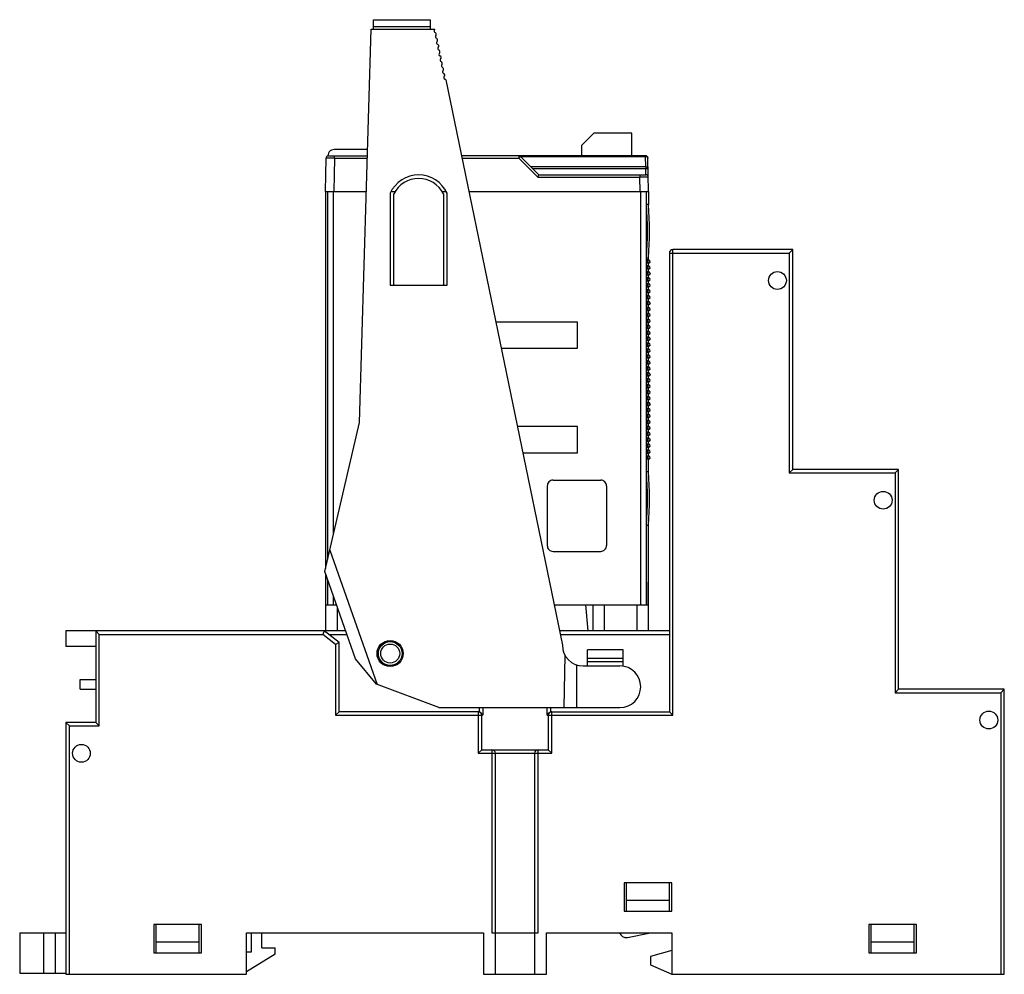
# Model space of a CAD drawing. Units: millimetres. Extents: x 11.5 to 94.4, y 32.4 to 112.7.
import ezdxf

# ---------------------------------------------------------------- set-up
doc = ezdxf.new("R2010")
doc.units = ezdxf.units.MM
doc.header["$LTSCALE"] = 9.514599
doc.layers.get('0').update_dxf_attribs({"linetype": 'CONTINUOUS'})

msp = doc.modelspace()

# ---------------------------------------------------------------- linework, layer by layer
at = {"color": 7, "linetype": 'CONTINUOUS'}
for p, q in [((41.281, 111.91), (41.281, 112.71)), ((41.281, 112.71), (46.081, 112.71)), ((46.081, 112.11), (41.281, 112.11)), ((46.081, 111.91), (46.081, 112.71)), ((40.106, 78.8), (41.081, 111.91)), ((41.081, 111.91), (46.431, 111.91)), ((47.363, 107.636), (57.181, 60.06)), ((59.835, 103.16), (58.835, 102.16)), ((63.035, 103.16), (59.835, 103.16)), ((63.035, 101.26), (63.035, 103.16)), ((58.835, 101.26), (58.835, 102.16)), ((37.488, 101.26), (40.768, 101.26)), ((37.988, 101.063), (37.988, 101.26)), ((40.783, 101.78), (38.077, 101.78)), ((64.191, 101.26), (48.679, 101.26)), ((53.507, 101.26), (53.507, 101.063)), ((53.648, 101.201), (55.189, 99.66)), ((53.648, 101.201), (64.191, 101.201)), ((64.191, 101.26), (64.191, 101.201)), ((64.206, 100.318), (64.191, 101.201)), ((37.239, 98.26), (37.288, 101.063)), ((37.988, 101.063), (37.939, 98.26)), ((37.988, 101.063), (40.762, 101.063)), ((48.72, 101.063), (53.507, 101.063)), ((55.107, 99.463), (53.507, 101.063)), ((64.206, 100.318), (54.531, 100.318)), ((64.206, 100.318), (64.206, 100.177)), ((64.439, 98.26), (64.39, 101.063)), ((54.672, 100.177), (64.206, 100.177)), ((55.189, 99.66), (64.218, 99.66)), ((63.719, 99.66), (63.719, 99.463)), ((64.206, 100.177), (64.406, 100.18)), ((64.215, 99.66), (64.206, 100.177)), ((55.107, 99.463), (63.719, 99.463)), ((63.74, 98.26), (63.719, 99.463)), ((37.239, 98.26), (40.679, 98.26)), ((37.241, 98.26), (37.241, 66.522)), ((37.416, 98.26), (37.416, 67.271)), ((37.916, 69.413), (37.916, 98.26)), ((42.681, 98.1), (42.681, 90.359)), ((42.812, 98.26), (43.144, 98.26)), ((42.981, 90.359), (42.981, 98.04)), ((47.03, 98.26), (47.351, 98.26)), ((47.181, 98.04), (47.181, 90.359)), ((47.481, 90.359), (47.481, 98.1)), ((49.298, 98.26), (64.439, 98.26)), ((63.763, 98.26), (63.763, 63.46)), ((64.263, 63.46), (64.263, 98.26)), ((64.438, 98.26), (64.438, 97.16)), ((64.438, 97.16), (64.272, 97.16)), ((66.191, 93.06), (66.191, 54.46)), ((66.191, 93.06), (76.291, 93.06)), ((66.491, 54.16), (66.491, 93.36)), ((76.591, 93.36), (66.491, 93.36)), ((76.591, 93.36), (76.291, 93.06)), ((76.291, 93.06), (76.291, 74.56)), ((76.591, 74.86), (76.591, 93.36)), ((64.272, 92.66), (64.438, 92.66)), ((64.29, 92.235), (64.29, 92.485)), ((64.438, 92.485), (64.29, 92.485)), ((64.29, 92.235), (64.438, 92.235)), ((64.438, 92.485), (64.438, 92.66)), ((64.438, 91.985), (64.438, 92.235)), ((64.29, 91.735), (64.29, 91.985)), ((64.438, 91.985), (64.29, 91.985)), ((64.29, 91.735), (64.438, 91.735)), ((64.29, 91.235), (64.29, 91.485)), ((64.438, 91.485), (64.29, 91.485)), ((64.29, 91.235), (64.438, 91.235)), ((64.438, 91.485), (64.438, 91.735)), ((64.438, 90.985), (64.438, 91.235)), ((42.681, 90.359), (47.481, 90.359)), ((64.29, 90.735), (64.29, 90.985)), ((64.438, 90.985), (64.29, 90.985)), ((64.29, 90.735), (64.438, 90.735)), ((64.29, 90.235), (64.29, 90.485)), ((64.438, 90.485), (64.29, 90.485)), ((64.438, 90.485), (64.438, 90.735)), ((64.29, 90.235), (64.438, 90.235)), ((64.29, 89.735), (64.29, 89.985)), ((64.438, 89.985), (64.29, 89.985)), ((64.29, 89.735), (64.438, 89.735)), ((64.438, 89.985), (64.438, 90.235)), ((64.438, 89.485), (64.438, 89.735)), ((64.29, 89.235), (64.29, 89.485)), ((64.438, 89.485), (64.29, 89.485)), ((64.29, 89.235), (64.438, 89.235)), ((64.29, 88.735), (64.29, 88.985)), ((64.438, 88.985), (64.29, 88.985)), ((64.29, 88.735), (64.438, 88.735)), ((64.438, 88.985), (64.438, 89.235)), ((64.438, 88.485), (64.438, 88.735)), ((64.29, 88.235), (64.29, 88.485)), ((64.438, 88.485), (64.29, 88.485)), ((64.29, 88.235), (64.438, 88.235)), ((64.29, 87.735), (64.29, 87.985)), ((64.438, 87.985), (64.29, 87.985)), ((64.438, 87.985), (64.438, 88.235)), ((58.454, 87.26), (51.568, 87.26)), ((58.454, 85.06), (58.454, 87.26)), ((64.29, 87.735), (64.438, 87.735)), ((64.29, 87.235), (64.29, 87.485)), ((64.438, 87.485), (64.29, 87.485)), ((64.29, 87.235), (64.438, 87.235)), ((64.438, 87.485), (64.438, 87.735)), ((64.438, 86.985), (64.438, 87.235)), ((64.29, 86.735), (64.29, 86.985)), ((64.438, 86.985), (64.29, 86.985)), ((64.29, 86.735), (64.438, 86.735)), ((64.29, 86.235), (64.29, 86.485)), ((64.438, 86.485), (64.29, 86.485)), ((64.29, 86.235), (64.438, 86.235)), ((64.438, 86.485), (64.438, 86.735)), ((64.438, 85.985), (64.438, 86.235)), ((64.29, 85.735), (64.29, 85.985)), ((64.438, 85.985), (64.29, 85.985)), ((64.29, 85.735), (64.438, 85.735)), ((64.29, 85.235), (64.29, 85.485)), ((64.438, 85.485), (64.29, 85.485)), ((64.438, 85.485), (64.438, 85.735)), ((52.022, 85.06), (58.454, 85.06)), ((64.29, 85.235), (64.438, 85.235)), ((64.29, 84.735), (64.29, 84.985)), ((64.438, 84.985), (64.29, 84.985)), ((64.29, 84.735), (64.438, 84.735)), ((64.438, 84.985), (64.438, 85.235)), ((64.438, 84.485), (64.438, 84.735)), ((64.29, 84.235), (64.29, 84.485)), ((64.438, 84.485), (64.29, 84.485)), ((64.29, 84.235), (64.438, 84.235)), ((64.29, 83.735), (64.29, 83.985)), ((64.438, 83.985), (64.29, 83.985)), ((64.29, 83.735), (64.438, 83.735)), ((64.438, 83.985), (64.438, 84.235)), ((64.438, 83.485), (64.438, 83.735)), ((64.29, 83.235), (64.29, 83.485)), ((64.438, 83.485), (64.29, 83.485)), ((64.29, 83.235), (64.438, 83.235)), ((64.29, 82.735), (64.29, 82.985)), ((64.438, 82.985), (64.29, 82.985)), ((64.438, 82.985), (64.438, 83.235)), ((64.29, 82.735), (64.438, 82.735)), ((64.29, 82.235), (64.29, 82.485)), ((64.438, 82.485), (64.29, 82.485)), ((64.29, 82.235), (64.438, 82.235)), ((64.438, 82.485), (64.438, 82.735)), ((64.438, 81.985), (64.438, 82.235)), ((64.29, 81.735), (64.29, 81.985)), ((64.438, 81.985), (64.29, 81.985)), ((64.29, 81.735), (64.438, 81.735)), ((64.29, 81.235), (64.29, 81.485)), ((64.438, 81.485), (64.29, 81.485)), ((64.438, 81.485), (64.438, 81.735)), ((64.29, 81.235), (64.438, 81.235)), ((64.29, 80.735), (64.29, 80.985)), ((64.438, 80.985), (64.29, 80.985)), ((64.29, 80.735), (64.438, 80.735)), ((64.438, 80.485), (64.29, 80.485)), ((64.29, 80.235), (64.29, 80.485)), ((64.438, 80.985), (64.438, 81.235)), ((64.438, 80.485), (64.438, 80.735)), ((64.29, 80.235), (64.438, 80.235)), ((64.438, 79.985), (64.29, 79.985)), ((64.29, 79.735), (64.29, 79.985)), ((64.29, 79.735), (64.438, 79.735)), ((64.438, 79.985), (64.438, 80.235)), ((64.438, 79.485), (64.438, 79.735)), ((37.178, 66.25), (40.106, 78.8)), ((64.438, 79.485), (64.29, 79.485)), ((64.29, 79.235), (64.29, 79.485)), ((64.29, 79.235), (64.438, 79.235)), ((64.438, 78.985), (64.29, 78.985)), ((64.29, 78.735), (64.29, 78.985)), ((64.438, 78.985), (64.438, 79.235)), ((58.454, 78.46), (53.384, 78.46)), ((58.454, 76.26), (58.454, 78.46)), ((64.29, 78.735), (64.438, 78.735)), ((64.438, 78.485), (64.29, 78.485)), ((64.29, 78.235), (64.29, 78.485)), ((64.29, 78.235), (64.438, 78.235)), ((64.438, 77.985), (64.29, 77.985)), ((64.29, 77.735), (64.29, 77.985)), ((64.438, 78.485), (64.438, 78.735)), ((64.438, 77.985), (64.438, 78.235)), ((64.29, 77.735), (64.438, 77.735)), ((64.438, 77.485), (64.29, 77.485)), ((64.29, 77.235), (64.29, 77.485)), ((64.29, 77.235), (64.438, 77.235)), ((64.438, 77.485), (64.438, 77.735)), ((64.438, 76.985), (64.438, 77.235)), ((64.438, 76.985), (64.29, 76.985)), ((64.29, 76.735), (64.29, 76.985)), ((64.29, 76.735), (64.438, 76.735)), ((64.438, 76.485), (64.29, 76.485)), ((64.29, 76.235), (64.29, 76.485)), ((64.438, 76.485), (64.438, 76.735)), ((53.838, 76.26), (58.454, 76.26)), ((64.29, 76.235), (64.438, 76.235)), ((64.438, 75.985), (64.29, 75.985)), ((64.29, 75.735), (64.29, 75.985)), ((64.29, 75.735), (64.438, 75.735)), ((64.438, 75.985), (64.438, 76.235)), ((64.438, 74.66), (64.438, 75.735)), ((64.438, 74.66), (64.272, 74.66)), ((76.591, 74.86), (76.291, 74.56)), ((85.491, 74.86), (76.591, 74.86)), ((85.491, 74.86), (85.191, 74.56)), ((85.491, 56.36), (85.491, 74.86)), ((56.408, 73.96), (60.408, 73.96)), ((76.291, 74.56), (85.191, 74.56)), ((85.191, 74.56), (85.191, 56.06)), ((55.908, 73.46), (55.908, 68.46)), ((60.908, 73.46), (60.908, 68.46)), ((64.272, 70.16), (64.438, 70.16)), ((64.438, 65.86), (64.438, 70.16)), ((37.6, 68.061), (41.581, 56.756)), ((56.408, 67.96), (60.408, 67.96)), ((39.757, 58.926), (37.178, 66.25)), ((37.241, 66.071), (37.241, 61.26)), ((37.416, 65.574), (37.416, 63.46)), ((64.438, 65.86), (64.408, 65.86)), ((64.441, 65.76), (64.408, 65.76)), ((64.441, 61.26), (64.441, 65.76)), ((64.399, 63.46), (64.399, 65.364)), ((64.399, 65.26), (64.441, 65.26)), ((37.916, 63.46), (37.916, 64.155)), ((37.241, 63.46), (38.161, 63.46)), ((38.241, 61.26), (38.241, 63.23)), ((56.48, 63.46), (64.441, 63.46)), ((59.136, 63.46), (59.341, 61.26)), ((59.741, 63.46), (59.741, 61.26)), ((60.741, 61.26), (60.741, 63.46)), ((63.441, 63.46), (63.441, 61.26)), ((15.391, 61.26), (15.391, 59.96)), ((38.935, 61.26), (15.391, 61.26)), ((17.891, 61.26), (17.891, 53.56)), ((17.891, 61.26), (18.191, 60.96)), ((18.191, 53.26), (18.191, 60.96)), ((18.191, 60.96), (37.022, 60.96)), ((37.125, 61.26), (37.022, 60.96)), ((38.091, 60.131), (37.022, 60.96)), ((38.391, 60.278), (37.125, 61.26)), ((37.512, 60.96), (39.041, 60.96)), ((66.191, 61.26), (56.934, 61.26)), ((56.996, 60.96), (66.191, 60.96)), ((17.891, 59.96), (15.391, 59.96)), ((38.391, 60.278), (38.091, 60.131)), ((38.091, 60.131), (38.091, 54.16)), ((38.391, 54.46), (38.391, 60.278)), ((41.543, 56.77), (39.757, 58.926)), ((57.388, 59.234), (57.316, 54.81)), ((62.291, 59.66), (59.291, 59.66)), ((59.291, 58.31), (59.291, 59.66)), ((59.291, 58.96), (62.291, 58.96)), ((62.291, 58.291), (62.291, 59.66)), ((58.383, 58.398), (58.383, 54.81)), ((58.931, 58.31), (62.033, 58.31)), ((62.291, 58.66), (59.291, 58.66)), ((16.591, 56.36), (16.591, 57.16)), ((16.591, 57.16), (17.891, 57.16)), ((46.785, 54.81), (41.543, 56.77)), ((16.591, 56.36), (17.891, 56.36)), ((85.491, 56.36), (85.191, 56.06)), ((85.191, 56.06), (94.091, 56.06)), ((94.391, 56.36), (85.491, 56.36)), ((94.391, 56.36), (94.091, 56.06)), ((94.091, 56.06), (94.091, 32.36)), ((94.391, 32.36), (94.391, 56.36)), ((46.785, 54.81), (62.033, 54.81)), ((50.183, 54.81), (50.183, 54.454)), ((50.474, 54.81), (50.474, 54.16)), ((55.908, 54.16), (55.908, 54.81)), ((56.199, 54.454), (56.199, 54.81)), ((38.391, 54.46), (38.091, 54.16)), ((38.091, 54.16), (50.391, 54.16)), ((50.091, 54.46), (38.391, 54.46)), ((50.091, 54.46), (50.091, 50.96)), ((50.391, 51.26), (50.391, 54.16)), ((55.908, 54.16), (66.491, 54.16)), ((55.991, 54.16), (55.991, 51.26)), ((56.258, 54.46), (66.191, 54.46)), ((56.291, 50.96), (56.291, 54.46)), ((66.191, 54.46), (66.491, 54.16)), ((15.391, 53.56), (15.691, 53.26)), ((15.391, 53.56), (15.391, 32.36)), ((17.891, 53.56), (15.391, 53.56)), ((15.691, 32.36), (15.691, 53.26)), ((15.691, 53.26), (18.191, 53.26)), ((17.891, 53.56), (18.191, 53.26)), ((50.391, 51.26), (50.091, 50.96)), ((50.091, 50.96), (56.291, 50.96)), ((50.391, 51.26), (55.991, 51.26)), ((51.241, 51.26), (51.241, 35.86)), ((51.541, 32.36), (51.541, 50.96)), ((54.841, 50.96), (54.841, 32.36)), ((55.141, 35.86), (55.141, 51.26)), ((55.991, 51.26), (56.291, 50.96)), ((66.391, 40.06), (62.391, 40.06)), ((62.391, 40.06), (62.391, 37.66)), ((62.591, 37.66), (62.591, 40.06)), ((66.191, 37.66), (66.191, 40.06)), ((66.391, 37.66), (66.391, 40.06)), ((66.191, 38.56), (62.591, 38.56)), ((62.391, 37.66), (66.391, 37.66)), ((26.791, 36.56), (22.791, 36.56)), ((22.791, 36.56), (22.791, 34.16)), ((22.991, 34.16), (22.991, 36.56)), ((26.591, 34.16), (26.591, 36.56)), ((26.791, 34.16), (26.791, 36.56)), ((86.991, 36.56), (82.991, 36.56)), ((82.991, 36.56), (82.991, 34.16)), ((83.191, 34.16), (83.191, 36.56)), ((86.791, 34.16), (86.791, 36.56)), ((86.991, 34.16), (86.991, 36.56)), ((11.494, 35.86), (11.494, 32.46)), ((11.494, 35.86), (15.391, 35.86)), ((13.494, 35.86), (13.494, 32.46)), ((14.494, 35.86), (14.494, 32.46)), ((30.591, 35.86), (50.541, 35.86)), ((30.591, 32.36), (30.591, 35.86)), ((30.994, 35.86), (30.994, 34.21)), ((31.894, 34.574), (31.894, 35.86)), ((50.541, 35.86), (50.541, 32.36)), ((51.241, 35.86), (55.141, 35.86)), ((55.841, 35.86), (66.391, 35.86)), ((55.841, 32.36), (55.841, 35.86)), ((62.671, 35.471), (64.591, 35.86)), ((66.391, 35.86), (66.391, 32.36)), ((26.591, 35.06), (22.991, 35.06)), ((86.791, 35.06), (83.191, 35.06)), ((22.791, 34.16), (26.791, 34.16)), ((30.994, 34.21), (30.591, 34.21)), ((30.591, 32.582), (32.994, 34.074)), ((31.894, 34.574), (32.994, 34.574)), ((32.994, 34.074), (32.994, 34.574)), ((66.391, 34.36), (64.591, 33.86)), ((82.991, 34.16), (86.991, 34.16)), ((64.591, 33.86), (64.591, 33.16)), ((64.591, 33.16), (66.391, 32.36)), ((11.494, 32.46), (15.391, 32.46)), ((15.391, 32.36), (30.591, 32.36)), ((50.541, 32.36), (55.841, 32.36)), ((66.391, 32.36), (94.391, 32.36))]:
    msp.add_line(p, q, dxfattribs=at)
for centre, radius in [((75.291, 90.76), 0.75), ((84.191, 72.26), 0.75), ((42.681, 59.36), 1.1), ((42.691, 59.36), 1), ((42.691, 59.36), 0.8), ((93.091, 53.76), 0.75), ((16.691, 50.96), 0.75)]:
    msp.add_circle(centre, radius, dxfattribs=at)
for centre, radius, start, end in [((46.514, 111.751), 0.125, 131.52739, 251.7929), ((46.402, 111.877), 0.0437, 311.52731, 48.47263), ((46.389, 111.47), 0.183, 321.14334, 62.17693), ((46.615, 111.261), 0.125, 131.52737, 251.7929), ((46.49, 110.98), 0.183, 321.14334, 62.17693), ((46.716, 110.771), 0.125, 131.52737, 251.7929), ((46.591, 110.49), 0.183, 321.14334, 62.17693), ((46.817, 110.282), 0.125, 131.52737, 251.7929), ((46.693, 110.001), 0.183, 321.14334, 62.17693), ((46.918, 109.792), 0.125, 131.52737, 251.7929), ((46.794, 109.511), 0.183, 321.14334, 62.17693), ((47.019, 109.302), 0.125, 131.52737, 251.7929), ((46.895, 109.021), 0.183, 321.14334, 62.17693), ((47.12, 108.812), 0.125, 131.52737, 251.7929), ((46.996, 108.531), 0.183, 321.14334, 62.17693), ((47.221, 108.323), 0.125, 131.52737, 251.7929), ((47.097, 108.042), 0.183, 321.14334, 62.17693), ((47.322, 107.833), 0.125, 131.52737, 255.27233), ((47.265, 107.616), 0.1, 11.66013, 75.27233), ((37.488, 101.06), 0.2, 90, 179), ((37.991, 101.238), 0.549, 80.91529, 178.27634), ((53.507, 101.06), 0.2, 45, 90), ((64.191, 101.06), 0.2, 1, 90), ((45.081, 96.996), 2.642, 24.69925, 155.30075), ((64.218, 99.46), 0.2, 1, 90), ((45.081, 97.005), 2.341, 26.85478, 153.14523), ((45.062, 97.014), 2.32, 153.12815, 153.74694), ((45.101, 97.014), 2.32, 26.25306, 26.8719), ((30.725, 94.91), 33.622, 356.17229, 3.82771), ((30.725, 94.91), 33.788, 356.18171, 3.81829), ((66.491, 93.06), 0.3, 90, 180), ((64.29, 92.36), 0.125, 269.9916, 90.0084), ((64.29, 91.86), 0.125, 269.9916, 90.0084), ((64.29, 91.36), 0.125, 269.9916, 90.0084), ((64.29, 90.86), 0.125, 269.9916, 90.0084), ((64.29, 90.36), 0.125, 269.9916, 90.0084), ((64.29, 89.86), 0.125, 269.9916, 90.0084), ((64.29, 89.36), 0.125, 269.9916, 90.0084), ((64.29, 88.86), 0.125, 269.9916, 90.0084), ((64.29, 88.36), 0.125, 269.9916, 90.0084), ((64.29, 87.86), 0.125, 269.9916, 90.0084), ((64.29, 87.36), 0.125, 269.9916, 90.0084), ((64.29, 86.86), 0.125, 269.9916, 90.0084), ((64.29, 86.36), 0.125, 269.9916, 90.0084), ((64.29, 85.86), 0.125, 269.9916, 90.0084), ((64.29, 85.36), 0.125, 269.9916, 90.0084), ((64.29, 84.86), 0.125, 269.9916, 90.0084), ((64.29, 84.36), 0.125, 269.9916, 90.0084), ((64.29, 83.86), 0.125, 269.9916, 90.0084), ((64.29, 83.36), 0.125, 269.9916, 90.0084), ((64.29, 82.86), 0.125, 269.9916, 90.0084), ((64.29, 82.36), 0.125, 269.9916, 90.0084), ((64.29, 81.86), 0.125, 269.9916, 90.0084), ((64.29, 81.36), 0.125, 269.9916, 90.0084), ((64.29, 80.86), 0.125, 269.9916, 90.0084), ((64.29, 80.36), 0.125, 269.9916, 90.0084), ((64.29, 79.86), 0.125, 269.9916, 90.0084), ((64.29, 79.36), 0.125, 269.9916, 90.0084), ((64.29, 78.86), 0.125, 269.9916, 90.0084), ((64.29, 78.36), 0.125, 269.9916, 90.0084), ((64.29, 77.86), 0.125, 269.9916, 90.0084), ((64.29, 77.36), 0.125, 269.9916, 90.0084), ((64.29, 76.86), 0.125, 269.9916, 90.0084), ((64.29, 76.36), 0.125, 269.9916, 90.0084), ((64.29, 75.86), 0.125, 269.9916, 90.0084), ((30.725, 72.41), 33.622, 356.17229, 3.82771), ((30.725, 72.41), 33.788, 356.18171, 3.81829), ((70.552, 65.614), 6.152, 178.38369, 179.05711), ((58.931, 60.06), 1.75, 180, 270), ((62.033, 56.56), 1.75, 270, 90), ((50.091, 54.16), 0.3, 0, 90), ((50.124, 54.153), 0.307, 78.85376, 89.99605), ((50.101, 54.074), 0.383, 12.96794, 18.7062), ((56.281, 54.074), 0.383, 161.26268, 167.03191), ((56.291, 54.16), 0.3, 90, 180), ((56.258, 54.152), 0.307, 90.01316, 101.1338), ((51.241, 50.96), 0.3, 0, 90), ((55.141, 50.96), 0.3, 90, 180), ((62.557, 36.06), 0.6, 199.47122, 280.96581)]:
    msp.add_arc(centre, radius, start, end, dxfattribs=at)
for points, knots in [([(53.507, 101.063), (53.516, 101.072), (53.549, 101.106), (53.583, 101.139), (53.608, 101.163)], [0, 0, 0, 0, 0.276233, 1, 1, 1, 1]), ([(53.608, 101.163), (53.613, 101.169), (53.621, 101.176), (53.631, 101.186), (53.637, 101.191), (53.641, 101.195), (53.645, 101.199), (53.647, 101.2), (53.648, 101.201), (53.648, 101.201)], [0, 0, 0, 0, 0.424896, 0.596748, 0.739337, 0.851773, 0.933205, 0.982811, 1, 1, 1, 1]), ([(64.191, 101.201), (64.199, 101.201), (64.233, 101.2), (64.266, 101.193), (64.29, 101.183)], [0, 0, 0, 0, 0.254339, 1, 1, 1, 1]), ([(64.29, 101.183), (64.317, 101.172), (64.366, 101.143), (64.39, 101.088), (64.39, 101.063)], [0, 0, 0, 0, 0.542093, 1, 1, 1, 1]), ([(37.988, 101.063), (37.942, 101.063), (37.852, 101.064), (37.722, 101.064), (37.604, 101.064), (37.515, 101.065), (37.452, 101.065), (37.411, 101.064), (37.376, 101.064), (37.346, 101.064), (37.325, 101.064), (37.311, 101.064), (37.303, 101.064), (37.297, 101.064), (37.292, 101.064), (37.29, 101.063), (37.288, 101.063), (37.288, 101.063)], [0, 0, 0, 0, 0.199354, 0.386033, 0.555752, 0.704226, 0.769156, 0.827169, 0.877727, 0.920297, 0.954341, 0.968, 0.979326, 0.988254, 0.994717, 0.998651, 1, 1, 1, 1]), ([(64.406, 100.18), (64.406, 100.199), (64.393, 100.239), (64.346, 100.284), (64.281, 100.312), (64.231, 100.318), (64.206, 100.318)], [0, 0, 0, 0, 0.209622, 0.444771, 0.71197, 1, 1, 1, 1]), ([(55.189, 99.66), (55.189, 99.66), (55.189, 99.657), (55.187, 99.655), (55.185, 99.65), (55.182, 99.643), (55.178, 99.634), (55.172, 99.62), (55.163, 99.598), (55.15, 99.569), (55.137, 99.535), (55.122, 99.5), (55.112, 99.476), (55.107, 99.463)], [0, 0, 0, 0, 0.005401, 0.021076, 0.046694, 0.08191, 0.126252, 0.178985, 0.306569, 0.45858, 0.629043, 0.811767, 1, 1, 1, 1]), ([(64.418, 99.463), (64.418, 99.463), (64.416, 99.463), (64.414, 99.464), (64.41, 99.464), (64.403, 99.464), (64.395, 99.464), (64.382, 99.464), (64.361, 99.464), (64.331, 99.464), (64.296, 99.464), (64.255, 99.465), (64.192, 99.465), (64.103, 99.464), (63.985, 99.464), (63.855, 99.464), (63.765, 99.463), (63.719, 99.463)], [0, 0, 0, 0, 0.00135, 0.005283, 0.011747, 0.020675, 0.032002, 0.04566, 0.079705, 0.122274, 0.172833, 0.230845, 0.295776, 0.44425, 0.613968, 0.800647, 1, 1, 1, 1]), ([(64.546, 92.421), (64.536, 92.44), (64.503, 92.473), (64.459, 92.485), (64.438, 92.485)], [0, 0, 0, 0, 0.499894, 1, 1, 1, 1]), ([(64.438, 92.235), (64.457, 92.235), (64.495, 92.243), (64.525, 92.269), (64.537, 92.284)], [0, 0, 0, 0, 0.499985, 1, 1, 1, 1]), ([(64.546, 92.272), (64.536, 92.253), (64.503, 92.221), (64.459, 92.21), (64.438, 92.21)], [0, 0, 0, 0, 0.499845, 1, 1, 1, 1]), ([(64.537, 92.284), (64.54, 92.287), (64.552, 92.302), (64.562, 92.322), (64.562, 92.336)], [0, 0, 0, 0, 0.259519, 1, 1, 1, 1]), ([(64.546, 91.921), (64.536, 91.94), (64.503, 91.973), (64.459, 91.985), (64.438, 91.985)], [0, 0, 0, 0, 0.499894, 1, 1, 1, 1]), ([(64.438, 91.735), (64.457, 91.735), (64.495, 91.743), (64.525, 91.769), (64.537, 91.784)], [0, 0, 0, 0, 0.499985, 1, 1, 1, 1]), ([(64.546, 91.772), (64.536, 91.753), (64.503, 91.721), (64.459, 91.71), (64.438, 91.71)], [0, 0, 0, 0, 0.499845, 1, 1, 1, 1]), ([(64.546, 91.421), (64.536, 91.44), (64.503, 91.473), (64.459, 91.485), (64.438, 91.485)], [0, 0, 0, 0, 0.499894, 1, 1, 1, 1]), ([(64.438, 91.235), (64.457, 91.235), (64.495, 91.243), (64.525, 91.269), (64.537, 91.284)], [0, 0, 0, 0, 0.499985, 1, 1, 1, 1]), ([(64.546, 91.272), (64.536, 91.253), (64.503, 91.221), (64.459, 91.21), (64.438, 91.21)], [0, 0, 0, 0, 0.499845, 1, 1, 1, 1]), ([(64.537, 91.784), (64.54, 91.787), (64.552, 91.802), (64.562, 91.822), (64.562, 91.836)], [0, 0, 0, 0, 0.259519, 1, 1, 1, 1]), ([(64.537, 91.284), (64.54, 91.287), (64.552, 91.302), (64.562, 91.322), (64.562, 91.336)], [0, 0, 0, 0, 0.259519, 1, 1, 1, 1]), ([(64.546, 90.921), (64.536, 90.94), (64.503, 90.973), (64.459, 90.985), (64.438, 90.985)], [0, 0, 0, 0, 0.499894, 1, 1, 1, 1]), ([(64.438, 90.735), (64.457, 90.735), (64.495, 90.743), (64.525, 90.769), (64.537, 90.784)], [0, 0, 0, 0, 0.499985, 1, 1, 1, 1]), ([(64.546, 90.772), (64.536, 90.753), (64.503, 90.721), (64.459, 90.71), (64.438, 90.71)], [0, 0, 0, 0, 0.499845, 1, 1, 1, 1]), ([(64.546, 90.421), (64.536, 90.44), (64.503, 90.473), (64.459, 90.485), (64.438, 90.485)], [0, 0, 0, 0, 0.499894, 1, 1, 1, 1]), ([(64.537, 90.784), (64.54, 90.787), (64.552, 90.802), (64.562, 90.822), (64.562, 90.836)], [0, 0, 0, 0, 0.259519, 1, 1, 1, 1]), ([(64.438, 90.235), (64.457, 90.235), (64.495, 90.243), (64.525, 90.269), (64.537, 90.284)], [0, 0, 0, 0, 0.499985, 1, 1, 1, 1]), ([(64.546, 90.272), (64.536, 90.253), (64.503, 90.221), (64.459, 90.21), (64.438, 90.21)], [0, 0, 0, 0, 0.499845, 1, 1, 1, 1]), ([(64.546, 89.921), (64.536, 89.94), (64.503, 89.973), (64.459, 89.985), (64.438, 89.985)], [0, 0, 0, 0, 0.499894, 1, 1, 1, 1]), ([(64.438, 89.735), (64.457, 89.735), (64.495, 89.743), (64.525, 89.769), (64.537, 89.784)], [0, 0, 0, 0, 0.499985, 1, 1, 1, 1]), ([(64.546, 89.772), (64.536, 89.753), (64.503, 89.721), (64.459, 89.71), (64.438, 89.71)], [0, 0, 0, 0, 0.499845, 1, 1, 1, 1]), ([(64.537, 90.284), (64.54, 90.287), (64.552, 90.302), (64.562, 90.322), (64.562, 90.336)], [0, 0, 0, 0, 0.259519, 1, 1, 1, 1]), ([(64.537, 89.784), (64.54, 89.787), (64.552, 89.802), (64.562, 89.822), (64.562, 89.836)], [0, 0, 0, 0, 0.259519, 1, 1, 1, 1]), ([(64.546, 89.421), (64.536, 89.44), (64.503, 89.473), (64.459, 89.485), (64.438, 89.485)], [0, 0, 0, 0, 0.499894, 1, 1, 1, 1]), ([(64.438, 89.235), (64.457, 89.235), (64.495, 89.243), (64.525, 89.269), (64.537, 89.284)], [0, 0, 0, 0, 0.499985, 1, 1, 1, 1]), ([(64.546, 89.272), (64.536, 89.253), (64.503, 89.221), (64.459, 89.21), (64.438, 89.21)], [0, 0, 0, 0, 0.499845, 1, 1, 1, 1]), ([(64.546, 88.921), (64.536, 88.94), (64.503, 88.973), (64.459, 88.985), (64.438, 88.985)], [0, 0, 0, 0, 0.499894, 1, 1, 1, 1]), ([(64.438, 88.735), (64.457, 88.735), (64.495, 88.743), (64.525, 88.769), (64.537, 88.784)], [0, 0, 0, 0, 0.499985, 1, 1, 1, 1]), ([(64.546, 88.772), (64.536, 88.753), (64.503, 88.721), (64.459, 88.71), (64.438, 88.71)], [0, 0, 0, 0, 0.499845, 1, 1, 1, 1]), ([(64.537, 89.284), (64.54, 89.287), (64.552, 89.302), (64.562, 89.322), (64.562, 89.336)], [0, 0, 0, 0, 0.259519, 1, 1, 1, 1]), ([(64.537, 88.784), (64.54, 88.787), (64.552, 88.802), (64.562, 88.822), (64.562, 88.836)], [0, 0, 0, 0, 0.259519, 1, 1, 1, 1]), ([(64.546, 88.421), (64.536, 88.44), (64.503, 88.473), (64.459, 88.485), (64.438, 88.485)], [0, 0, 0, 0, 0.499894, 1, 1, 1, 1]), ([(64.438, 88.235), (64.457, 88.235), (64.495, 88.243), (64.525, 88.269), (64.537, 88.284)], [0, 0, 0, 0, 0.499985, 1, 1, 1, 1]), ([(64.546, 88.272), (64.536, 88.253), (64.503, 88.221), (64.459, 88.21), (64.438, 88.21)], [0, 0, 0, 0, 0.499845, 1, 1, 1, 1]), ([(64.546, 87.921), (64.536, 87.94), (64.503, 87.973), (64.459, 87.985), (64.438, 87.985)], [0, 0, 0, 0, 0.499894, 1, 1, 1, 1]), ([(64.537, 88.284), (64.54, 88.287), (64.552, 88.302), (64.562, 88.322), (64.562, 88.336)], [0, 0, 0, 0, 0.259519, 1, 1, 1, 1]), ([(64.438, 87.735), (64.457, 87.735), (64.495, 87.743), (64.525, 87.769), (64.537, 87.784)], [0, 0, 0, 0, 0.499985, 1, 1, 1, 1]), ([(64.546, 87.772), (64.536, 87.753), (64.503, 87.721), (64.459, 87.71), (64.438, 87.71)], [0, 0, 0, 0, 0.499845, 1, 1, 1, 1]), ([(64.546, 87.421), (64.536, 87.44), (64.503, 87.473), (64.459, 87.485), (64.438, 87.485)], [0, 0, 0, 0, 0.499894, 1, 1, 1, 1]), ([(64.438, 87.235), (64.457, 87.235), (64.495, 87.243), (64.525, 87.269), (64.537, 87.284)], [0, 0, 0, 0, 0.499985, 1, 1, 1, 1]), ([(64.546, 87.272), (64.536, 87.253), (64.503, 87.221), (64.459, 87.21), (64.438, 87.21)], [0, 0, 0, 0, 0.499845, 1, 1, 1, 1]), ([(64.537, 87.784), (64.54, 87.787), (64.552, 87.802), (64.562, 87.822), (64.562, 87.836)], [0, 0, 0, 0, 0.259519, 1, 1, 1, 1]), ([(64.537, 87.284), (64.54, 87.287), (64.552, 87.302), (64.562, 87.322), (64.562, 87.336)], [0, 0, 0, 0, 0.259519, 1, 1, 1, 1]), ([(64.546, 86.921), (64.536, 86.94), (64.503, 86.973), (64.459, 86.985), (64.438, 86.985)], [0, 0, 0, 0, 0.499894, 1, 1, 1, 1]), ([(64.438, 86.735), (64.457, 86.735), (64.495, 86.743), (64.525, 86.769), (64.537, 86.784)], [0, 0, 0, 0, 0.499985, 1, 1, 1, 1]), ([(64.546, 86.772), (64.536, 86.753), (64.503, 86.721), (64.459, 86.71), (64.438, 86.71)], [0, 0, 0, 0, 0.499845, 1, 1, 1, 1]), ([(64.546, 86.421), (64.536, 86.44), (64.503, 86.473), (64.459, 86.485), (64.438, 86.485)], [0, 0, 0, 0, 0.499894, 1, 1, 1, 1]), ([(64.438, 86.235), (64.457, 86.235), (64.495, 86.243), (64.525, 86.269), (64.537, 86.284)], [0, 0, 0, 0, 0.499985, 1, 1, 1, 1]), ([(64.546, 86.272), (64.536, 86.253), (64.503, 86.221), (64.459, 86.21), (64.438, 86.21)], [0, 0, 0, 0, 0.499845, 1, 1, 1, 1]), ([(64.537, 86.784), (64.54, 86.787), (64.552, 86.802), (64.562, 86.822), (64.562, 86.836)], [0, 0, 0, 0, 0.259519, 1, 1, 1, 1]), ([(64.537, 86.284), (64.54, 86.287), (64.552, 86.302), (64.562, 86.322), (64.562, 86.336)], [0, 0, 0, 0, 0.259519, 1, 1, 1, 1]), ([(64.546, 85.921), (64.536, 85.94), (64.503, 85.973), (64.459, 85.985), (64.438, 85.985)], [0, 0, 0, 0, 0.499894, 1, 1, 1, 1]), ([(64.438, 85.735), (64.457, 85.735), (64.495, 85.743), (64.525, 85.769), (64.537, 85.784)], [0, 0, 0, 0, 0.499985, 1, 1, 1, 1]), ([(64.546, 85.772), (64.536, 85.753), (64.503, 85.721), (64.459, 85.71), (64.438, 85.71)], [0, 0, 0, 0, 0.499845, 1, 1, 1, 1]), ([(64.546, 85.421), (64.536, 85.44), (64.503, 85.473), (64.459, 85.485), (64.438, 85.485)], [0, 0, 0, 0, 0.499894, 1, 1, 1, 1]), ([(64.537, 85.784), (64.54, 85.787), (64.552, 85.802), (64.562, 85.822), (64.562, 85.836)], [0, 0, 0, 0, 0.259519, 1, 1, 1, 1]), ([(64.438, 85.235), (64.457, 85.235), (64.495, 85.243), (64.525, 85.269), (64.537, 85.284)], [0, 0, 0, 0, 0.499985, 1, 1, 1, 1]), ([(64.546, 85.272), (64.536, 85.253), (64.503, 85.221), (64.459, 85.21), (64.438, 85.21)], [0, 0, 0, 0, 0.499845, 1, 1, 1, 1]), ([(64.546, 84.921), (64.536, 84.94), (64.503, 84.973), (64.459, 84.985), (64.438, 84.985)], [0, 0, 0, 0, 0.499894, 1, 1, 1, 1]), ([(64.438, 84.735), (64.457, 84.735), (64.495, 84.743), (64.525, 84.769), (64.537, 84.784)], [0, 0, 0, 0, 0.499985, 1, 1, 1, 1]), ([(64.546, 84.772), (64.536, 84.753), (64.503, 84.721), (64.459, 84.71), (64.438, 84.71)], [0, 0, 0, 0, 0.499845, 1, 1, 1, 1]), ([(64.537, 85.284), (64.54, 85.287), (64.552, 85.302), (64.562, 85.322), (64.562, 85.336)], [0, 0, 0, 0, 0.259519, 1, 1, 1, 1]), ([(64.537, 84.784), (64.54, 84.787), (64.552, 84.802), (64.562, 84.822), (64.562, 84.836)], [0, 0, 0, 0, 0.259519, 1, 1, 1, 1]), ([(64.546, 84.421), (64.536, 84.44), (64.503, 84.473), (64.459, 84.485), (64.438, 84.485)], [0, 0, 0, 0, 0.499894, 1, 1, 1, 1]), ([(64.438, 84.235), (64.457, 84.235), (64.495, 84.243), (64.525, 84.269), (64.537, 84.284)], [0, 0, 0, 0, 0.499985, 1, 1, 1, 1]), ([(64.546, 84.272), (64.536, 84.253), (64.503, 84.221), (64.459, 84.21), (64.438, 84.21)], [0, 0, 0, 0, 0.499845, 1, 1, 1, 1]), ([(64.546, 83.921), (64.536, 83.94), (64.503, 83.973), (64.459, 83.985), (64.438, 83.985)], [0, 0, 0, 0, 0.499894, 1, 1, 1, 1]), ([(64.438, 83.735), (64.457, 83.735), (64.495, 83.743), (64.525, 83.769), (64.537, 83.784)], [0, 0, 0, 0, 0.499985, 1, 1, 1, 1]), ([(64.546, 83.772), (64.536, 83.753), (64.503, 83.721), (64.459, 83.71), (64.438, 83.71)], [0, 0, 0, 0, 0.499845, 1, 1, 1, 1]), ([(64.537, 84.284), (64.54, 84.287), (64.552, 84.302), (64.562, 84.322), (64.562, 84.336)], [0, 0, 0, 0, 0.259519, 1, 1, 1, 1]), ([(64.537, 83.784), (64.54, 83.787), (64.552, 83.802), (64.562, 83.822), (64.562, 83.836)], [0, 0, 0, 0, 0.259519, 1, 1, 1, 1]), ([(64.546, 83.421), (64.536, 83.44), (64.503, 83.473), (64.459, 83.485), (64.438, 83.485)], [0, 0, 0, 0, 0.499894, 1, 1, 1, 1]), ([(64.438, 83.235), (64.457, 83.235), (64.495, 83.243), (64.525, 83.269), (64.537, 83.284)], [0, 0, 0, 0, 0.499985, 1, 1, 1, 1]), ([(64.546, 83.272), (64.536, 83.253), (64.503, 83.221), (64.459, 83.21), (64.438, 83.21)], [0, 0, 0, 0, 0.499845, 1, 1, 1, 1]), ([(64.546, 82.921), (64.536, 82.94), (64.503, 82.973), (64.459, 82.985), (64.438, 82.985)], [0, 0, 0, 0, 0.499894, 1, 1, 1, 1]), ([(64.537, 83.284), (64.54, 83.287), (64.552, 83.302), (64.562, 83.322), (64.562, 83.336)], [0, 0, 0, 0, 0.259519, 1, 1, 1, 1]), ([(64.438, 82.735), (64.457, 82.735), (64.495, 82.743), (64.525, 82.769), (64.537, 82.784)], [0, 0, 0, 0, 0.499985, 1, 1, 1, 1]), ([(64.546, 82.772), (64.536, 82.753), (64.503, 82.721), (64.459, 82.71), (64.438, 82.71)], [0, 0, 0, 0, 0.499845, 1, 1, 1, 1]), ([(64.546, 82.421), (64.536, 82.44), (64.503, 82.473), (64.459, 82.485), (64.438, 82.485)], [0, 0, 0, 0, 0.499894, 1, 1, 1, 1]), ([(64.438, 82.235), (64.457, 82.235), (64.495, 82.243), (64.525, 82.269), (64.537, 82.284)], [0, 0, 0, 0, 0.499985, 1, 1, 1, 1]), ([(64.546, 82.272), (64.536, 82.253), (64.503, 82.221), (64.459, 82.21), (64.438, 82.21)], [0, 0, 0, 0, 0.499845, 1, 1, 1, 1]), ([(64.537, 82.784), (64.54, 82.787), (64.552, 82.802), (64.562, 82.822), (64.562, 82.836)], [0, 0, 0, 0, 0.259519, 1, 1, 1, 1]), ([(64.537, 82.284), (64.54, 82.287), (64.552, 82.302), (64.562, 82.322), (64.562, 82.336)], [0, 0, 0, 0, 0.259519, 1, 1, 1, 1]), ([(64.546, 81.921), (64.536, 81.94), (64.503, 81.973), (64.459, 81.985), (64.438, 81.985)], [0, 0, 0, 0, 0.499894, 1, 1, 1, 1]), ([(64.438, 81.735), (64.457, 81.735), (64.495, 81.743), (64.525, 81.769), (64.537, 81.784)], [0, 0, 0, 0, 0.499985, 1, 1, 1, 1]), ([(64.546, 81.772), (64.536, 81.753), (64.503, 81.721), (64.459, 81.71), (64.438, 81.71)], [0, 0, 0, 0, 0.499845, 1, 1, 1, 1]), ([(64.546, 81.421), (64.536, 81.44), (64.503, 81.473), (64.459, 81.485), (64.438, 81.485)], [0, 0, 0, 0, 0.499894, 1, 1, 1, 1]), ([(64.438, 81.235), (64.457, 81.235), (64.495, 81.243), (64.525, 81.269), (64.537, 81.284)], [0, 0, 0, 0, 0.499985, 1, 1, 1, 1]), ([(64.546, 81.272), (64.536, 81.253), (64.503, 81.221), (64.459, 81.21), (64.438, 81.21)], [0, 0, 0, 0, 0.499845, 1, 1, 1, 1]), ([(64.537, 81.784), (64.54, 81.787), (64.552, 81.802), (64.562, 81.822), (64.562, 81.836)], [0, 0, 0, 0, 0.259519, 1, 1, 1, 1]), ([(64.537, 81.284), (64.54, 81.287), (64.552, 81.302), (64.562, 81.322), (64.562, 81.336)], [0, 0, 0, 0, 0.259519, 1, 1, 1, 1]), ([(64.546, 80.921), (64.536, 80.94), (64.503, 80.973), (64.459, 80.985), (64.438, 80.985)], [0, 0, 0, 0, 0.499894, 1, 1, 1, 1]), ([(64.438, 80.735), (64.457, 80.735), (64.495, 80.743), (64.525, 80.769), (64.537, 80.784)], [0, 0, 0, 0, 0.499985, 1, 1, 1, 1]), ([(64.546, 80.772), (64.536, 80.753), (64.503, 80.721), (64.459, 80.71), (64.438, 80.71)], [0, 0, 0, 0, 0.499845, 1, 1, 1, 1]), ([(64.546, 80.421), (64.536, 80.44), (64.503, 80.473), (64.459, 80.485), (64.438, 80.485)], [0, 0, 0, 0, 0.499894, 1, 1, 1, 1]), ([(64.537, 80.784), (64.54, 80.787), (64.552, 80.802), (64.562, 80.822), (64.562, 80.836)], [0, 0, 0, 0, 0.259519, 1, 1, 1, 1]), ([(64.438, 80.235), (64.457, 80.235), (64.495, 80.243), (64.525, 80.269), (64.537, 80.284)], [0, 0, 0, 0, 0.499985, 1, 1, 1, 1]), ([(64.546, 80.272), (64.536, 80.253), (64.503, 80.221), (64.459, 80.21), (64.438, 80.21)], [0, 0, 0, 0, 0.499845, 1, 1, 1, 1]), ([(64.546, 79.921), (64.536, 79.94), (64.503, 79.973), (64.459, 79.985), (64.438, 79.985)], [0, 0, 0, 0, 0.499894, 1, 1, 1, 1]), ([(64.438, 79.735), (64.457, 79.735), (64.495, 79.743), (64.525, 79.769), (64.537, 79.784)], [0, 0, 0, 0, 0.499985, 1, 1, 1, 1]), ([(64.546, 79.772), (64.536, 79.753), (64.503, 79.721), (64.459, 79.71), (64.438, 79.71)], [0, 0, 0, 0, 0.499845, 1, 1, 1, 1]), ([(64.537, 80.284), (64.54, 80.287), (64.552, 80.302), (64.562, 80.322), (64.562, 80.336)], [0, 0, 0, 0, 0.259519, 1, 1, 1, 1]), ([(64.537, 79.784), (64.54, 79.787), (64.552, 79.802), (64.562, 79.822), (64.562, 79.836)], [0, 0, 0, 0, 0.259519, 1, 1, 1, 1]), ([(64.546, 79.421), (64.536, 79.44), (64.503, 79.473), (64.459, 79.485), (64.438, 79.485)], [0, 0, 0, 0, 0.499894, 1, 1, 1, 1]), ([(64.438, 79.235), (64.457, 79.235), (64.495, 79.243), (64.525, 79.269), (64.537, 79.284)], [0, 0, 0, 0, 0.499985, 1, 1, 1, 1]), ([(64.546, 79.272), (64.536, 79.253), (64.503, 79.221), (64.459, 79.21), (64.438, 79.21)], [0, 0, 0, 0, 0.499845, 1, 1, 1, 1]), ([(64.546, 78.921), (64.536, 78.94), (64.503, 78.973), (64.459, 78.985), (64.438, 78.985)], [0, 0, 0, 0, 0.499894, 1, 1, 1, 1]), ([(64.438, 78.735), (64.457, 78.735), (64.495, 78.743), (64.525, 78.769), (64.537, 78.784)], [0, 0, 0, 0, 0.499985, 1, 1, 1, 1]), ([(64.546, 78.772), (64.536, 78.753), (64.503, 78.721), (64.459, 78.71), (64.438, 78.71)], [0, 0, 0, 0, 0.499845, 1, 1, 1, 1]), ([(64.537, 79.284), (64.54, 79.287), (64.552, 79.302), (64.562, 79.322), (64.562, 79.336)], [0, 0, 0, 0, 0.259519, 1, 1, 1, 1]), ([(64.537, 78.784), (64.54, 78.787), (64.552, 78.802), (64.562, 78.822), (64.562, 78.836)], [0, 0, 0, 0, 0.259519, 1, 1, 1, 1]), ([(64.546, 78.421), (64.536, 78.44), (64.503, 78.473), (64.459, 78.485), (64.438, 78.485)], [0, 0, 0, 0, 0.499894, 1, 1, 1, 1]), ([(64.438, 78.235), (64.457, 78.235), (64.495, 78.243), (64.525, 78.269), (64.537, 78.284)], [0, 0, 0, 0, 0.499985, 1, 1, 1, 1]), ([(64.546, 78.272), (64.536, 78.253), (64.503, 78.221), (64.459, 78.21), (64.438, 78.21)], [0, 0, 0, 0, 0.499845, 1, 1, 1, 1]), ([(64.546, 77.921), (64.536, 77.94), (64.503, 77.973), (64.459, 77.985), (64.438, 77.985)], [0, 0, 0, 0, 0.499894, 1, 1, 1, 1]), ([(64.537, 78.284), (64.54, 78.287), (64.552, 78.302), (64.562, 78.322), (64.562, 78.336)], [0, 0, 0, 0, 0.259519, 1, 1, 1, 1]), ([(64.438, 77.735), (64.457, 77.735), (64.495, 77.743), (64.525, 77.769), (64.537, 77.784)], [0, 0, 0, 0, 0.499985, 1, 1, 1, 1]), ([(64.546, 77.772), (64.536, 77.753), (64.503, 77.721), (64.459, 77.71), (64.438, 77.71)], [0, 0, 0, 0, 0.499845, 1, 1, 1, 1]), ([(64.546, 77.421), (64.536, 77.44), (64.503, 77.473), (64.459, 77.485), (64.438, 77.485)], [0, 0, 0, 0, 0.499894, 1, 1, 1, 1]), ([(64.438, 77.235), (64.457, 77.235), (64.495, 77.243), (64.525, 77.269), (64.537, 77.284)], [0, 0, 0, 0, 0.499985, 1, 1, 1, 1]), ([(64.546, 77.272), (64.536, 77.253), (64.503, 77.221), (64.459, 77.21), (64.438, 77.21)], [0, 0, 0, 0, 0.499845, 1, 1, 1, 1]), ([(64.537, 77.784), (64.54, 77.787), (64.552, 77.802), (64.562, 77.822), (64.562, 77.836)], [0, 0, 0, 0, 0.259519, 1, 1, 1, 1]), ([(64.537, 77.284), (64.54, 77.287), (64.552, 77.302), (64.562, 77.322), (64.562, 77.336)], [0, 0, 0, 0, 0.259519, 1, 1, 1, 1]), ([(64.546, 76.921), (64.536, 76.94), (64.503, 76.973), (64.459, 76.985), (64.438, 76.985)], [0, 0, 0, 0, 0.499894, 1, 1, 1, 1]), ([(64.438, 76.735), (64.457, 76.735), (64.495, 76.743), (64.525, 76.769), (64.537, 76.784)], [0, 0, 0, 0, 0.499985, 1, 1, 1, 1]), ([(64.546, 76.772), (64.536, 76.753), (64.503, 76.721), (64.459, 76.71), (64.438, 76.71)], [0, 0, 0, 0, 0.499845, 1, 1, 1, 1]), ([(64.546, 76.421), (64.536, 76.44), (64.503, 76.473), (64.459, 76.485), (64.438, 76.485)], [0, 0, 0, 0, 0.499894, 1, 1, 1, 1]), ([(64.438, 76.235), (64.457, 76.235), (64.495, 76.243), (64.525, 76.269), (64.537, 76.284)], [0, 0, 0, 0, 0.499985, 1, 1, 1, 1]), ([(64.546, 76.272), (64.536, 76.253), (64.503, 76.221), (64.459, 76.21), (64.438, 76.21)], [0, 0, 0, 0, 0.499845, 1, 1, 1, 1]), ([(64.537, 76.784), (64.54, 76.787), (64.552, 76.802), (64.562, 76.822), (64.562, 76.836)], [0, 0, 0, 0, 0.259519, 1, 1, 1, 1]), ([(64.537, 76.284), (64.54, 76.287), (64.552, 76.302), (64.562, 76.322), (64.562, 76.336)], [0, 0, 0, 0, 0.259519, 1, 1, 1, 1]), ([(64.546, 75.921), (64.536, 75.94), (64.503, 75.973), (64.459, 75.985), (64.438, 75.985)], [0, 0, 0, 0, 0.499894, 1, 1, 1, 1]), ([(64.438, 75.735), (64.457, 75.735), (64.495, 75.743), (64.525, 75.769), (64.537, 75.784)], [0, 0, 0, 0, 0.499985, 1, 1, 1, 1]), ([(64.546, 75.772), (64.536, 75.753), (64.503, 75.721), (64.459, 75.71), (64.438, 75.71)], [0, 0, 0, 0, 0.499845, 1, 1, 1, 1]), ([(64.537, 75.784), (64.54, 75.787), (64.552, 75.802), (64.562, 75.822), (64.562, 75.836)], [0, 0, 0, 0, 0.259519, 1, 1, 1, 1]), ([(56.408, 73.96), (56.343, 73.958), (56.211, 73.934), (56.045, 73.822), (55.933, 73.656), (55.909, 73.525), (55.908, 73.46)], [0, 0, 0, 0, 0.250028, 0.5, 0.749972, 1, 1, 1, 1]), ([(60.908, 73.46), (60.907, 73.525), (60.882, 73.656), (60.77, 73.822), (60.604, 73.934), (60.473, 73.958), (60.408, 73.96)], [0, 0, 0, 0, 0.250028, 0.5, 0.749972, 1, 1, 1, 1]), ([(55.908, 68.46), (55.909, 68.395), (55.933, 68.263), (56.045, 68.097), (56.211, 67.985), (56.343, 67.961), (56.408, 67.96)], [0, 0, 0, 0, 0.250028, 0.5, 0.749972, 1, 1, 1, 1]), ([(60.408, 67.96), (60.473, 67.961), (60.604, 67.985), (60.77, 68.097), (60.882, 68.263), (60.907, 68.395), (60.908, 68.46)], [0, 0, 0, 0, 0.250028, 0.5, 0.749972, 1, 1, 1, 1]), ([(64.402, 65.715), (64.401, 65.69), (64.4, 65.573), (64.399, 65.456), (64.399, 65.364)], [0, 0, 0, 0, 0.213882, 1, 1, 1, 1]), ([(64.408, 65.86), (64.407, 65.86), (64.407, 65.857), (64.407, 65.854), (64.406, 65.848), (64.405, 65.84), (64.405, 65.83), (64.404, 65.812), (64.404, 65.797), (64.403, 65.787)], [0, 0, 0, 0, 0.018003, 0.066614, 0.146403, 0.257112, 0.39838, 0.569818, 1, 1, 1, 1]), ([(50.183, 54.454), (50.2, 54.451), (50.264, 54.432), (50.322, 54.395), (50.358, 54.362)], [0, 0, 0, 0, 0.261733, 1, 1, 1, 1]), ([(50.358, 54.362), (50.37, 54.35), (50.415, 54.302), (50.448, 54.242), (50.464, 54.197)], [0, 0, 0, 0, 0.265477, 1, 1, 1, 1]), ([(55.919, 54.197), (55.924, 54.212), (55.949, 54.274), (55.99, 54.33), (56.028, 54.364)], [0, 0, 0, 0, 0.237119, 1, 1, 1, 1]), ([(56.028, 54.364), (56.039, 54.375), (56.089, 54.416), (56.151, 54.444), (56.199, 54.454)], [0, 0, 0, 0, 0.238041, 1, 1, 1, 1])]:
    msp.add_open_spline(points, degree=3, knots=knots, dxfattribs=at)
for points in [[(64.562, 92.358), (64.562, 92.379), (64.557, 92.402), (64.546, 92.421)], [(64.562, 92.336), (64.562, 92.314), (64.557, 92.292), (64.546, 92.272)], [(64.562, 91.858), (64.562, 91.879), (64.557, 91.902), (64.546, 91.921)], [(64.562, 91.836), (64.562, 91.814), (64.557, 91.792), (64.546, 91.772)], [(64.562, 91.358), (64.562, 91.379), (64.557, 91.402), (64.546, 91.421)], [(64.562, 91.336), (64.562, 91.314), (64.557, 91.292), (64.546, 91.272)], [(64.562, 90.858), (64.562, 90.879), (64.557, 90.902), (64.546, 90.921)], [(64.562, 90.836), (64.562, 90.814), (64.557, 90.792), (64.546, 90.772)], [(64.562, 90.358), (64.562, 90.379), (64.557, 90.402), (64.546, 90.421)], [(64.562, 90.336), (64.562, 90.314), (64.557, 90.292), (64.546, 90.272)], [(64.562, 89.858), (64.562, 89.879), (64.557, 89.902), (64.546, 89.921)], [(64.562, 89.836), (64.562, 89.814), (64.557, 89.792), (64.546, 89.772)], [(64.562, 89.358), (64.562, 89.379), (64.557, 89.402), (64.546, 89.421)], [(64.562, 89.336), (64.562, 89.314), (64.557, 89.292), (64.546, 89.272)], [(64.562, 88.858), (64.562, 88.879), (64.557, 88.902), (64.546, 88.921)], [(64.562, 88.836), (64.562, 88.814), (64.557, 88.792), (64.546, 88.772)], [(64.562, 88.358), (64.562, 88.379), (64.557, 88.402), (64.546, 88.421)], [(64.562, 88.336), (64.562, 88.314), (64.557, 88.292), (64.546, 88.272)], [(64.562, 87.858), (64.562, 87.879), (64.557, 87.902), (64.546, 87.921)], [(64.562, 87.836), (64.562, 87.814), (64.557, 87.792), (64.546, 87.772)], [(64.562, 87.358), (64.562, 87.379), (64.557, 87.402), (64.546, 87.421)], [(64.562, 87.336), (64.562, 87.314), (64.557, 87.292), (64.546, 87.272)], [(64.562, 86.858), (64.562, 86.879), (64.557, 86.902), (64.546, 86.921)], [(64.562, 86.836), (64.562, 86.814), (64.557, 86.792), (64.546, 86.772)], [(64.562, 86.358), (64.562, 86.379), (64.557, 86.402), (64.546, 86.421)], [(64.562, 86.336), (64.562, 86.314), (64.557, 86.292), (64.546, 86.272)], [(64.562, 85.858), (64.562, 85.879), (64.557, 85.902), (64.546, 85.921)], [(64.562, 85.836), (64.562, 85.814), (64.557, 85.792), (64.546, 85.772)], [(64.562, 85.358), (64.562, 85.379), (64.557, 85.402), (64.546, 85.421)], [(64.562, 85.336), (64.562, 85.314), (64.557, 85.292), (64.546, 85.272)], [(64.562, 84.858), (64.562, 84.879), (64.557, 84.902), (64.546, 84.921)], [(64.562, 84.836), (64.562, 84.814), (64.557, 84.792), (64.546, 84.772)], [(64.562, 84.358), (64.562, 84.379), (64.557, 84.402), (64.546, 84.421)], [(64.562, 84.336), (64.562, 84.314), (64.557, 84.292), (64.546, 84.272)], [(64.562, 83.858), (64.562, 83.879), (64.557, 83.902), (64.546, 83.921)], [(64.562, 83.836), (64.562, 83.814), (64.557, 83.792), (64.546, 83.772)], [(64.562, 83.358), (64.562, 83.379), (64.557, 83.402), (64.546, 83.421)], [(64.562, 83.336), (64.562, 83.314), (64.557, 83.292), (64.546, 83.272)], [(64.562, 82.858), (64.562, 82.879), (64.557, 82.902), (64.546, 82.921)], [(64.562, 82.836), (64.562, 82.814), (64.557, 82.792), (64.546, 82.772)], [(64.562, 82.358), (64.562, 82.379), (64.557, 82.402), (64.546, 82.421)], [(64.562, 82.336), (64.562, 82.314), (64.557, 82.292), (64.546, 82.272)], [(64.562, 81.858), (64.562, 81.879), (64.557, 81.902), (64.546, 81.921)], [(64.562, 81.836), (64.562, 81.814), (64.557, 81.792), (64.546, 81.772)], [(64.562, 81.358), (64.562, 81.379), (64.557, 81.402), (64.546, 81.421)], [(64.562, 81.336), (64.562, 81.314), (64.557, 81.292), (64.546, 81.272)], [(64.562, 80.858), (64.562, 80.879), (64.557, 80.902), (64.546, 80.921)], [(64.562, 80.836), (64.562, 80.814), (64.557, 80.792), (64.546, 80.772)], [(64.562, 80.358), (64.562, 80.379), (64.557, 80.402), (64.546, 80.421)], [(64.562, 80.336), (64.562, 80.314), (64.557, 80.292), (64.546, 80.272)], [(64.562, 79.858), (64.562, 79.879), (64.557, 79.902), (64.546, 79.921)], [(64.562, 79.836), (64.562, 79.814), (64.557, 79.792), (64.546, 79.772)], [(64.562, 79.358), (64.562, 79.379), (64.557, 79.402), (64.546, 79.421)], [(64.562, 79.336), (64.562, 79.314), (64.557, 79.292), (64.546, 79.272)], [(64.562, 78.858), (64.562, 78.879), (64.557, 78.902), (64.546, 78.921)], [(64.562, 78.836), (64.562, 78.814), (64.557, 78.792), (64.546, 78.772)], [(64.562, 78.358), (64.562, 78.379), (64.557, 78.402), (64.546, 78.421)], [(64.562, 78.336), (64.562, 78.314), (64.557, 78.292), (64.546, 78.272)], [(64.562, 77.858), (64.562, 77.879), (64.557, 77.902), (64.546, 77.921)], [(64.562, 77.836), (64.562, 77.814), (64.557, 77.792), (64.546, 77.772)], [(64.562, 77.358), (64.562, 77.379), (64.557, 77.402), (64.546, 77.421)], [(64.562, 77.336), (64.562, 77.314), (64.557, 77.292), (64.546, 77.272)], [(64.562, 76.858), (64.562, 76.879), (64.557, 76.902), (64.546, 76.921)], [(64.562, 76.836), (64.562, 76.814), (64.557, 76.792), (64.546, 76.772)], [(64.562, 76.358), (64.562, 76.379), (64.557, 76.402), (64.546, 76.421)], [(64.562, 76.336), (64.562, 76.314), (64.557, 76.292), (64.546, 76.272)], [(64.562, 75.858), (64.562, 75.879), (64.557, 75.902), (64.546, 75.921)], [(64.562, 75.836), (64.562, 75.814), (64.557, 75.792), (64.546, 75.772)]]:
    msp.add_open_spline(points, degree=3, dxfattribs=at)

doc.saveas('drawing.dxf')
